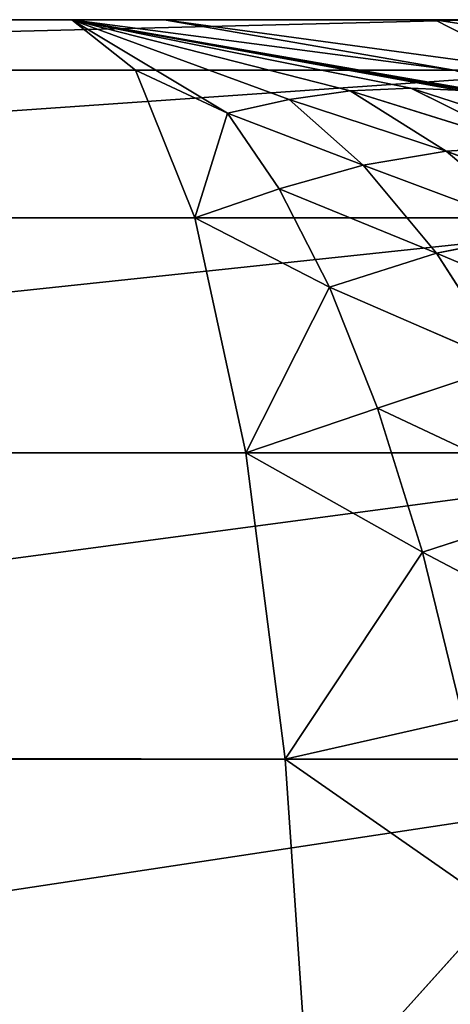
# Model space of a CAD drawing. Extents: x 0 to 500, y -1000 to 0.
# Drawn here: x 469 to 471, y -4 to 0 of the extents above; entities that cross this region are included whole.
import ezdxf

# ---------------------------------------------------------------- set-up
doc = ezdxf.new("R2010")
doc.units = 0
doc.header["$LTSCALE"] = 25.4
doc.layers.get('0').update_dxf_attribs({"color": 13, "linetype": 'CONTINUOUS'})

# ---------------------------------------------------------------- blocks, each defined once
blk = doc.blocks.new('GRUPUJ_1')
at = {"color": 0}
for p, q in [((462.6638, 491.9613, 3), (472.2731, 490.0809, 3)), ((462.6638, 491.9613, 3), (472.2731, 490.0809, 3)), ((462.599, 491.01, 1.7574), (471.9746, 489.1754, 1.7574)), ((462.599, 491.01, 1.7574), (471.9746, 489.1754, 1.7574)), ((462.5146, 489.7703, 0.8038), (471.5855, 487.9952, 0.8038)), ((462.5146, 489.7703, 0.8038), (471.5855, 487.9952, 0.8038)), ((462.4162, 488.3265, 0.2044), (471.1324, 486.6209, 0.2044)), ((462.4162, 488.3265, 0.2044), (471.1324, 486.6209, 0.2044)), ((470.6461, 485.1461), (462.3107, 486.7772)), ((470.6461, 485.1461), (462.3107, 486.7772)), ((470.4737, 25.5), (472.2218, 27.7782)), ((470.4737, 25.5), (472.2218, 27.7782)), ((469.3748, 22.847), (470.4737, 25.5)), ((469.3748, 22.847), (470.4737, 25.5)), ((470.4737, 25.5), (471.8186, 24.7235, 0.2044)), ((470.4737, 25.5), (471.8186, 24.7235, 0.2044)), ((469, 20), (469.3748, 22.847)), ((469, 20), (469.3748, 22.847)), ((469.3748, 22.847), (470.8748, 22.4451, 0.2044)), ((469.3748, 22.847), (470.8748, 22.4451, 0.2044)), ((470.5529, 20, 0.2044), (469, 20)), ((469, 6), (469, 20)), ((470.5529, 20, 0.2044), (469, 20)), ((469, 6), (469, 20)), ((31, 6), (469, 6)), ((31, 6), (469, 6)), ((469.8819, 4.1478, 0.3231), (469, 6)), ((469, 6), (470.1307, 4.3825, 0.2891)), ((470.5529, 5.7412, 0.2044), (469, 6)), ((469, 6), (470.1307, 4.3825, 0.2891)), ((469, 6), (470.3765, 4.6235, 0.2777)), ((470.5529, 5.7412, 0.2044), (469, 6)), ((471.0789, 5.368, 0.3792), (469, 6)), ((469.2588, 4.4471, 0.2044), (469, 6)), ((469, 6), (469.632, 3.9211, 0.3792)), ((469, 6), (469.632, 3.9211, 0.3792)), ((469.8819, 4.1478, 0.3231), (469, 6)), ((469, 6), (470.3765, 4.6235, 0.2777)), ((469, 6), (470.6175, 4.8693, 0.2891)), ((469, 6), (470.6175, 4.8693, 0.2891)), ((469, 6), (470.8522, 5.1181, 0.3231)), ((469, 6), (470.8522, 5.1181, 0.3231)), ((471.0789, 5.368, 0.3792), (469, 6)), ((469.2588, 4.4471, 0.2044), (469, 6)), ((470.6175, 4.8693, 0.2891), (470.3765, 4.6235, 0.2777)), ((470.6175, 4.8693, 0.2891), (470.3765, 4.6235, 0.2777)), ((470.3765, 4.6235, 0.2777), (470.1307, 4.3825, 0.2891)), ((470.3765, 4.6235, 0.2777), (470.1307, 4.3825, 0.2891)), ((471.1697, 4.4797, 0.5327), (470.3765, 4.6235, 0.2777)), ((470.8507, 4.1493, 0.5132), (470.3765, 4.6235, 0.2777)), ((470.8507, 4.1493, 0.5132), (470.3765, 4.6235, 0.2777)), ((471.1697, 4.4797, 0.5327), (470.3765, 4.6235, 0.2777)), ((469.2588, 4.4471, 0.2044), (30.7412, 4.4471, 0.2044)), ((469.2588, 4.4471, 0.2044), (30.7412, 4.4471, 0.2044)), ((469.5, 3, 0.8038), (469.2588, 4.4471, 0.2044)), ((469.2588, 4.4471, 0.2044), (469.632, 3.9211, 0.3792)), ((469.2588, 4.4471, 0.2044), (469.632, 3.9211, 0.3792)), ((469.5, 3, 0.8038), (469.2588, 4.4471, 0.2044)), ((469.8819, 4.1478, 0.3231), (470.1307, 4.3825, 0.2891)), ((469.8819, 4.1478, 0.3231), (470.1307, 4.3825, 0.2891)), ((470.5203, 3.8303, 0.5327), (470.1307, 4.3825, 0.2891)), ((470.5203, 3.8303, 0.5327), (470.1307, 4.3825, 0.2891)), ((470.1307, 4.3825, 0.2891), (470.8507, 4.1493, 0.5132)), ((470.1307, 4.3825, 0.2891), (470.8507, 4.1493, 0.5132)), ((469.8819, 4.1478, 0.3231), (469.632, 3.9211, 0.3792)), ((469.8819, 4.1478, 0.3231), (469.632, 3.9211, 0.3792)), ((470.5203, 3.8303, 0.5327), (469.8819, 4.1478, 0.3231)), ((469.8819, 4.1478, 0.3231), (470.1828, 3.5267, 0.5908)), ((470.5203, 3.8303, 0.5327), (469.8819, 4.1478, 0.3231)), ((469.8819, 4.1478, 0.3231), (470.1828, 3.5267, 0.5908)), ((470.5203, 3.8303, 0.5327), (470.8507, 4.1493, 0.5132)), ((470.5203, 3.8303, 0.5327), (470.8507, 4.1493, 0.5132)), ((469.5, 3, 0.8038), (469.632, 3.9211, 0.3792)), ((469.5, 3, 0.8038), (469.632, 3.9211, 0.3792)), ((469.632, 3.9211, 0.3792), (469.8424, 3.2418, 0.6861)), ((469.632, 3.9211, 0.3792), (470.1828, 3.5267, 0.5908)), ((469.632, 3.9211, 0.3792), (470.1828, 3.5267, 0.5908)), ((469.632, 3.9211, 0.3792), (469.8424, 3.2418, 0.6861)), ((470.1828, 3.5267, 0.5908), (470.5203, 3.8303, 0.5327)), ((470.1828, 3.5267, 0.5908), (470.5203, 3.8303, 0.5327)), ((471.3234, 3.6766, 0.8339), (470.5203, 3.8303, 0.5327)), ((470.5203, 3.8303, 0.5327), (470.9089, 3.2844, 0.8625)), ((470.5203, 3.8303, 0.5327), (470.9089, 3.2844, 0.8625)), ((471.3234, 3.6766, 0.8339), (470.5203, 3.8303, 0.5327)), ((469.8424, 3.2418, 0.6861), (470.1828, 3.5267, 0.5908)), ((469.8424, 3.2418, 0.6861), (470.1828, 3.5267, 0.5908)), ((470.1828, 3.5267, 0.5908), (470.9089, 3.2844, 0.8625)), ((470.1828, 3.5267, 0.5908), (470.4804, 2.9219, 0.9472)), ((470.1828, 3.5267, 0.5908), (470.9089, 3.2844, 0.8625)), ((470.1828, 3.5267, 0.5908), (470.4804, 2.9219, 0.9472)), ((470.4804, 2.9219, 0.9472), (470.9089, 3.2844, 0.8625)), ((470.4804, 2.9219, 0.9472), (470.9089, 3.2844, 0.8625)), ((469.5, 3, 0.8038), (469.8424, 3.2418, 0.6861)), ((469.5, 3, 0.8038), (469.8424, 3.2418, 0.6861)), ((469.8424, 3.2418, 0.6861), (470.0464, 2.5951, 1.0847)), ((469.8424, 3.2418, 0.6861), (470.0464, 2.5951, 1.0847)), ((469.8424, 3.2418, 0.6861), (470.4804, 2.9219, 0.9472)), ((469.8424, 3.2418, 0.6861), (470.4804, 2.9219, 0.9472)), ((469.5, 3, 0.8038), (30.5, 3, 0.8038)), ((469.5, 3, 0.8038), (30.5, 3, 0.8038)), ((469.5, 3, 0.8038), (470.0464, 2.5951, 1.0847)), ((469.7071, 1.7574, 1.7574), (469.5, 3, 0.8038)), ((469.5, 3, 0.8038), (470.0464, 2.5951, 1.0847)), ((469.7071, 1.7574, 1.7574), (469.5, 3, 0.8038)), ((470.0464, 2.5951, 1.0847), (470.4804, 2.9219, 0.9472)), ((470.0464, 2.5951, 1.0847), (470.4804, 2.9219, 0.9472)), ((470.4804, 2.9219, 0.9472), (471.2932, 2.7505, 1.2902)), ((470.4804, 2.9219, 0.9472), (470.7719, 2.3415, 1.3997)), ((470.4804, 2.9219, 0.9472), (470.7719, 2.3415, 1.3997)), ((470.4804, 2.9219, 0.9472), (471.2932, 2.7505, 1.2902)), ((469.7071, 1.7574, 1.7574), (470.0464, 2.5951, 1.0847)), ((469.7071, 1.7574, 1.7574), (470.0464, 2.5951, 1.0847)), ((470.0464, 2.5951, 1.0847), (470.7719, 2.3415, 1.3997)), ((470.0464, 2.5951, 1.0847), (470.2413, 1.9915, 1.5759)), ((470.0464, 2.5951, 1.0847), (470.7719, 2.3415, 1.3997)), ((470.0464, 2.5951, 1.0847), (470.2413, 1.9915, 1.5759)), ((470.7719, 2.3415, 1.3997), (470.2413, 1.9915, 1.5759)), ((470.7719, 2.3415, 1.3997), (470.2413, 1.9915, 1.5759)), ((469.7071, 1.7574, 1.7574), (470.2413, 1.9915, 1.5759)), ((469.7071, 1.7574, 1.7574), (470.2413, 1.9915, 1.5759)), ((470.2413, 1.9915, 1.5759), (470.4237, 1.443, 2.1602)), ((470.2413, 1.9915, 1.5759), (471.052, 1.7973, 1.957)), ((470.2413, 1.9915, 1.5759), (470.4237, 1.443, 2.1602)), ((470.2413, 1.9915, 1.5759), (471.052, 1.7973, 1.957)), ((471.052, 1.7973, 1.957), (470.4237, 1.443, 2.1602)), ((471.052, 1.7973, 1.957), (470.4237, 1.443, 2.1602)), ((469.7071, 1.7574, 1.7574), (30.2929, 1.7574, 1.7574)), ((469.7071, 1.7574, 1.7574), (30.2929, 1.7574, 1.7574)), ((469.7071, 1.7574, 1.7574), (470.4237, 1.443, 2.1602)), ((469.866, 0.8038, 3), (469.7071, 1.7574, 1.7574)), ((469.7071, 1.7574, 1.7574), (470.4237, 1.443, 2.1602)), ((469.866, 0.8038, 3), (469.7071, 1.7574, 1.7574)), ((469.866, 0.8038, 3), (470.4237, 1.443, 2.1602)), ((469.866, 0.8038, 3), (470.4237, 1.443, 2.1602)), ((470.4237, 1.443, 2.1602), (470.5883, 0.9643, 2.8364)), ((470.4237, 1.443, 2.1602), (471.3118, 1.3059, 2.6262)), ((470.4237, 1.443, 2.1602), (470.5883, 0.9643, 2.8364)), ((470.4237, 1.443, 2.1602), (471.3118, 1.3059, 2.6262)), ((469.866, 0.8038, 3), (470.5883, 0.9643, 2.8364)), ((469.866, 0.8038, 3), (470.5883, 0.9643, 2.8364)), ((469.866, 0.8038, 3), (30.134, 0.8038, 3)), ((469.866, 0.8038, 3), (30.134, 0.8038, 3)), ((469.9659, 0.2044, 4.4471), (469.866, 0.8038, 3)), ((469.866, 0.8038, 3), (470.728, 0.5721, 3.5996)), ((469.866, 0.8038, 3), (470.728, 0.5721, 3.5996)), ((469.9659, 0.2044, 4.4471), (469.866, 0.8038, 3)), ((469.9659, 0.2044, 4.4471), (470.728, 0.5721, 3.5996)), ((469.9659, 0.2044, 4.4471), (470.728, 0.5721, 3.5996))]:
    blk.add_line(p, q, dxfattribs=at)
at = {"color": 253}
mesh = blk.add_polyface(dxfattribs=at)
corners = [(470.6461, 485.1461), (469, 20), (462.3107, 486.7772), (469.3748, 22.847), (470.4737, 25.5), (472.2218, 27.7782), (478.3172, 481.4999), (474.5, 29.5263), (477.153, 30.6252), (480, 31), (484.8452, 476.0661), (490, 31), (489.8227, 469.184), (492.9391, 461.2828), (491.0353, 31.1363), (492, 31.5359), (492.8284, 32.1716), (493.4641, 33), (494, 452.8558), (493.8637, 33.9647), (494, 35), (7.0609, 461.2828), (6, 35), (6, 452.8558), (6.1363, 33.9647), (6.5359, 33), (7.1716, 32.1716), (10.1773, 469.184), (8, 31.5359), (8.9647, 31.1363), (10, 31), (20, 31), (15.1548, 476.0661), (21.6828, 481.4999), (22.847, 30.6252), (29.3539, 485.1461), (25.5, 29.5263), (27.7782, 27.7782), (29.5263, 25.5), (37.6893, 486.7772), (30.6252, 22.847), (31, 20), (31, 6), (469, 6), (179.1812, 493.1972), (320.8188, 493.1972)]
mesh.append_faces([[corners[k] for k in face] for face in [(19, 18, 20), (21, 22, 23)]], dxfattribs={"vtx0": -1, "color": 253})
mesh.append_faces([[corners[k] for k in face] for face in [(0, 1, 2), (1, 0, 3), (3, 0, 4), (4, 0, 5), (5, 6, 7), (7, 6, 8), (8, 6, 9), (9, 10, 11), (11, 13, 14), (14, 13, 15), (15, 13, 16), (16, 13, 17), (17, 18, 19), (22, 21, 24), (24, 21, 25), (25, 21, 26), (26, 27, 28), (28, 27, 29), (29, 27, 30), (30, 27, 31), (31, 33, 34), (34, 35, 36), (36, 35, 37), (37, 35, 38), (38, 39, 40), (40, 39, 41), (41, 39, 42), (42, 39, 43), (43, 2, 1)]], dxfattribs={"vtx0": -1, "vtx1": -1, "color": 253})
mesh.append_faces([[corners[k] for k in face] for face in [(5, 0, 6), (9, 6, 10), (11, 10, 12), (11, 12, 13), (17, 13, 18), (26, 21, 27), (31, 27, 32), (31, 32, 33), (34, 33, 35), (38, 35, 39), (43, 39, 44), (43, 44, 45), (43, 45, 2)]], dxfattribs={"vtx0": -1, "vtx2": -1, "color": 253})
mesh = blk.add_polyface(dxfattribs=at)
corners = [(462.7046, 492.5594, 4.4471), (472.2731, 490.0809, 3), (462.6638, 491.9613, 3), (472.4608, 490.6502, 4.4471)]
mesh.append_faces([[corners[k] for k in face] for face in [(0, 1, 2), (1, 0, 3)]], dxfattribs={"vtx0": -1, "color": 253})
mesh = blk.add_polyface(dxfattribs=at)
corners = [(462.6638, 491.9613, 3), (471.9746, 489.1754, 1.7574), (462.599, 491.01, 1.7574), (472.2731, 490.0809, 3)]
mesh.append_faces([[corners[k] for k in face] for face in [(0, 1, 2), (1, 0, 3)]], dxfattribs={"vtx0": -1, "color": 253})
mesh = blk.add_polyface(dxfattribs=at)
corners = [(462.599, 491.01, 1.7574), (471.5855, 487.9952, 0.8038), (462.5146, 489.7703, 0.8038), (471.9746, 489.1754, 1.7574)]
mesh.append_faces([[corners[k] for k in face] for face in [(0, 1, 2), (1, 0, 3)]], dxfattribs={"vtx0": -1, "color": 253})
mesh = blk.add_polyface(dxfattribs=at)
corners = [(462.5146, 489.7703, 0.8038), (471.1324, 486.6209, 0.2044), (462.4162, 488.3265, 0.2044), (471.5855, 487.9952, 0.8038)]
mesh.append_faces([[corners[k] for k in face] for face in [(0, 1, 2), (1, 0, 3)]], dxfattribs={"vtx0": -1, "color": 253})
mesh = blk.add_polyface(dxfattribs=at)
corners = [(462.4162, 488.3265, 0.2044), (470.6461, 485.1461), (462.3107, 486.7772), (471.1324, 486.6209, 0.2044)]
mesh.append_faces([[corners[k] for k in face] for face in [(0, 1, 2), (1, 0, 3)]], dxfattribs={"vtx0": -1, "color": 253})
mesh = blk.add_polyface(dxfattribs=at)
corners = [(472.2218, 27.7782), (471.8186, 24.7235, 0.2044), (470.4737, 25.5), (473.3199, 26.6801, 0.2044)]
mesh.append_faces([[corners[k] for k in face] for face in [(0, 1, 2), (1, 0, 3)]], dxfattribs={"vtx0": -1, "color": 253})
mesh = blk.add_polyface(dxfattribs=at)
corners = [(470.4737, 25.5), (470.8748, 22.4451, 0.2044), (469.3748, 22.847), (471.8186, 24.7235, 0.2044)]
mesh.append_faces([[corners[k] for k in face] for face in [(0, 1, 2), (1, 0, 3)]], dxfattribs={"vtx0": -1, "color": 253})
mesh = blk.add_polyface(dxfattribs=at)
corners = [(469.3748, 22.847), (470.5529, 20, 0.2044), (469, 20), (470.8748, 22.4451, 0.2044)]
mesh.append_faces([[corners[k] for k in face] for face in [(0, 1, 2), (1, 0, 3)]], dxfattribs={"vtx0": -1, "color": 253})
mesh = blk.add_polyface(dxfattribs=at)
corners = [(470.5529, 20, 0.2044), (469, 6), (469, 20), (470.5529, 5.7412, 0.2044)]
mesh.append_faces([[corners[k] for k in face] for face in [(0, 1, 2), (1, 0, 3)]], dxfattribs={"vtx0": -1, "color": 253})
mesh = blk.add_polyface(dxfattribs=at)
corners = [(31, 6), (469.2588, 4.4471, 0.2044), (30.7412, 4.4471, 0.2044), (469, 6)]
mesh.append_faces([[corners[k] for k in face] for face in [(0, 1, 2), (1, 0, 3)]], dxfattribs={"vtx0": -1, "color": 253})
mesh = blk.add_polyface(dxfattribs=at)
corners = [(470.1307, 4.3825, 0.2891), (469.8819, 4.1478, 0.3231), (469, 6)]
mesh.append_faces([[corners[k] for k in face] for face in [(0, 1, 2)]], dxfattribs={"color": 253})
mesh = blk.add_polyface(dxfattribs=at)
corners = [(470.3765, 4.6235, 0.2777), (470.1307, 4.3825, 0.2891), (469, 6)]
mesh.append_faces([[corners[k] for k in face] for face in [(0, 1, 2)]], dxfattribs={"color": 253})
mesh = blk.add_polyface(dxfattribs=at)
corners = [(471.0789, 5.368, 0.3792), (469, 6), (470.5529, 5.7412, 0.2044)]
mesh.append_faces([[corners[k] for k in face] for face in [(0, 1, 2)]], dxfattribs={"color": 253})
mesh = blk.add_polyface(dxfattribs=at)
corners = [(469.632, 3.9211, 0.3792), (469.2588, 4.4471, 0.2044), (469, 6)]
mesh.append_faces([[corners[k] for k in face] for face in [(0, 1, 2)]], dxfattribs={"color": 253})
mesh = blk.add_polyface(dxfattribs=at)
corners = [(469.8819, 4.1478, 0.3231), (469.632, 3.9211, 0.3792), (469, 6)]
mesh.append_faces([[corners[k] for k in face] for face in [(0, 1, 2)]], dxfattribs={"color": 253})
mesh = blk.add_polyface(dxfattribs=at)
corners = [(470.6175, 4.8693, 0.2891), (470.3765, 4.6235, 0.2777), (469, 6)]
mesh.append_faces([[corners[k] for k in face] for face in [(0, 1, 2)]], dxfattribs={"color": 253})
mesh = blk.add_polyface(dxfattribs=at)
corners = [(470.8522, 5.1181, 0.3231), (470.6175, 4.8693, 0.2891), (469, 6)]
mesh.append_faces([[corners[k] for k in face] for face in [(0, 1, 2)]], dxfattribs={"color": 253})
mesh = blk.add_polyface(dxfattribs=at)
corners = [(471.0789, 5.368, 0.3792), (470.8522, 5.1181, 0.3231), (469, 6)]
mesh.append_faces([[corners[k] for k in face] for face in [(0, 1, 2)]], dxfattribs={"color": 253})
mesh = blk.add_polyface(dxfattribs=at)
corners = [(471.1697, 4.4797, 0.5327), (470.3765, 4.6235, 0.2777), (470.6175, 4.8693, 0.2891)]
mesh.append_faces([[corners[k] for k in face] for face in [(0, 1, 2)]], dxfattribs={"color": 253})
mesh = blk.add_polyface(dxfattribs=at)
corners = [(470.8507, 4.1493, 0.5132), (470.1307, 4.3825, 0.2891), (470.3765, 4.6235, 0.2777)]
mesh.append_faces([[corners[k] for k in face] for face in [(0, 1, 2)]], dxfattribs={"color": 253})
mesh = blk.add_polyface(dxfattribs=at)
corners = [(471.1697, 4.4797, 0.5327), (470.8507, 4.1493, 0.5132), (470.3765, 4.6235, 0.2777)]
mesh.append_faces([[corners[k] for k in face] for face in [(0, 1, 2)]], dxfattribs={"color": 253})
mesh = blk.add_polyface(dxfattribs=at)
corners = [(30.7412, 4.4471, 0.2044), (469.5, 3, 0.8038), (30.5, 3, 0.8038), (469.2588, 4.4471, 0.2044)]
mesh.append_faces([[corners[k] for k in face] for face in [(0, 1, 2), (1, 0, 3)]], dxfattribs={"vtx0": -1, "color": 253})
mesh = blk.add_polyface(dxfattribs=at)
corners = [(469.632, 3.9211, 0.3792), (469.5, 3, 0.8038), (469.2588, 4.4471, 0.2044)]
mesh.append_faces([[corners[k] for k in face] for face in [(0, 1, 2)]], dxfattribs={"color": 253})
mesh = blk.add_polyface(dxfattribs=at)
corners = [(470.5203, 3.8303, 0.5327), (469.8819, 4.1478, 0.3231), (470.1307, 4.3825, 0.2891)]
mesh.append_faces([[corners[k] for k in face] for face in [(0, 1, 2)]], dxfattribs={"color": 253})
mesh = blk.add_polyface(dxfattribs=at)
corners = [(470.8507, 4.1493, 0.5132), (470.5203, 3.8303, 0.5327), (470.1307, 4.3825, 0.2891)]
mesh.append_faces([[corners[k] for k in face] for face in [(0, 1, 2)]], dxfattribs={"color": 253})
mesh = blk.add_polyface(dxfattribs=at)
corners = [(470.1828, 3.5267, 0.5908), (469.632, 3.9211, 0.3792), (469.8819, 4.1478, 0.3231)]
mesh.append_faces([[corners[k] for k in face] for face in [(0, 1, 2)]], dxfattribs={"color": 253})
mesh = blk.add_polyface(dxfattribs=at)
corners = [(470.5203, 3.8303, 0.5327), (470.1828, 3.5267, 0.5908), (469.8819, 4.1478, 0.3231)]
mesh.append_faces([[corners[k] for k in face] for face in [(0, 1, 2)]], dxfattribs={"color": 253})
mesh = blk.add_polyface(dxfattribs=at)
corners = [(471.3234, 3.6766, 0.8339), (470.5203, 3.8303, 0.5327), (470.8507, 4.1493, 0.5132)]
mesh.append_faces([[corners[k] for k in face] for face in [(0, 1, 2)]], dxfattribs={"color": 253})
mesh = blk.add_polyface(dxfattribs=at)
corners = [(469.8424, 3.2418, 0.6861), (469.5, 3, 0.8038), (469.632, 3.9211, 0.3792)]
mesh.append_faces([[corners[k] for k in face] for face in [(0, 1, 2)]], dxfattribs={"color": 253})
mesh = blk.add_polyface(dxfattribs=at)
corners = [(470.1828, 3.5267, 0.5908), (469.8424, 3.2418, 0.6861), (469.632, 3.9211, 0.3792)]
mesh.append_faces([[corners[k] for k in face] for face in [(0, 1, 2)]], dxfattribs={"color": 253})
mesh = blk.add_polyface(dxfattribs=at)
corners = [(470.9089, 3.2844, 0.8625), (470.1828, 3.5267, 0.5908), (470.5203, 3.8303, 0.5327)]
mesh.append_faces([[corners[k] for k in face] for face in [(0, 1, 2)]], dxfattribs={"color": 253})
mesh = blk.add_polyface(dxfattribs=at)
corners = [(471.3234, 3.6766, 0.8339), (470.9089, 3.2844, 0.8625), (470.5203, 3.8303, 0.5327)]
mesh.append_faces([[corners[k] for k in face] for face in [(0, 1, 2)]], dxfattribs={"color": 253})
mesh = blk.add_polyface(dxfattribs=at)
corners = [(470.4804, 2.9219, 0.9472), (469.8424, 3.2418, 0.6861), (470.1828, 3.5267, 0.5908)]
mesh.append_faces([[corners[k] for k in face] for face in [(0, 1, 2)]], dxfattribs={"color": 253})
mesh = blk.add_polyface(dxfattribs=at)
corners = [(470.9089, 3.2844, 0.8625), (470.4804, 2.9219, 0.9472), (470.1828, 3.5267, 0.5908)]
mesh.append_faces([[corners[k] for k in face] for face in [(0, 1, 2)]], dxfattribs={"color": 253})
mesh = blk.add_polyface(dxfattribs=at)
corners = [(471.2932, 2.7505, 1.2902), (470.4804, 2.9219, 0.9472), (470.9089, 3.2844, 0.8625)]
mesh.append_faces([[corners[k] for k in face] for face in [(0, 1, 2)]], dxfattribs={"color": 253})
mesh = blk.add_polyface(dxfattribs=at)
corners = [(470.0464, 2.5951, 1.0847), (469.5, 3, 0.8038), (469.8424, 3.2418, 0.6861)]
mesh.append_faces([[corners[k] for k in face] for face in [(0, 1, 2)]], dxfattribs={"color": 253})
mesh = blk.add_polyface(dxfattribs=at)
corners = [(470.4804, 2.9219, 0.9472), (470.0464, 2.5951, 1.0847), (469.8424, 3.2418, 0.6861)]
mesh.append_faces([[corners[k] for k in face] for face in [(0, 1, 2)]], dxfattribs={"color": 253})
mesh = blk.add_polyface(dxfattribs=at)
corners = [(30.5, 3, 0.8038), (469.7071, 1.7574, 1.7574), (30.2929, 1.7574, 1.7574), (469.5, 3, 0.8038)]
mesh.append_faces([[corners[k] for k in face] for face in [(0, 1, 2), (1, 0, 3)]], dxfattribs={"vtx0": -1, "color": 253})
mesh = blk.add_polyface(dxfattribs=at)
corners = [(470.0464, 2.5951, 1.0847), (469.7071, 1.7574, 1.7574), (469.5, 3, 0.8038)]
mesh.append_faces([[corners[k] for k in face] for face in [(0, 1, 2)]], dxfattribs={"color": 253})
mesh = blk.add_polyface(dxfattribs=at)
corners = [(470.7719, 2.3415, 1.3997), (470.0464, 2.5951, 1.0847), (470.4804, 2.9219, 0.9472)]
mesh.append_faces([[corners[k] for k in face] for face in [(0, 1, 2)]], dxfattribs={"color": 253})
mesh = blk.add_polyface(dxfattribs=at)
corners = [(471.2932, 2.7505, 1.2902), (470.7719, 2.3415, 1.3997), (470.4804, 2.9219, 0.9472)]
mesh.append_faces([[corners[k] for k in face] for face in [(0, 1, 2)]], dxfattribs={"color": 253})
mesh = blk.add_polyface(dxfattribs=at)
corners = [(470.2413, 1.9915, 1.5759), (469.7071, 1.7574, 1.7574), (470.0464, 2.5951, 1.0847)]
mesh.append_faces([[corners[k] for k in face] for face in [(0, 1, 2)]], dxfattribs={"color": 253})
mesh = blk.add_polyface(dxfattribs=at)
corners = [(470.7719, 2.3415, 1.3997), (470.2413, 1.9915, 1.5759), (470.0464, 2.5951, 1.0847)]
mesh.append_faces([[corners[k] for k in face] for face in [(0, 1, 2)]], dxfattribs={"color": 253})
mesh = blk.add_polyface(dxfattribs=at)
corners = [(471.052, 1.7973, 1.957), (470.2413, 1.9915, 1.5759), (470.7719, 2.3415, 1.3997)]
mesh.append_faces([[corners[k] for k in face] for face in [(0, 1, 2)]], dxfattribs={"color": 253})
mesh = blk.add_polyface(dxfattribs=at)
corners = [(470.4237, 1.443, 2.1602), (469.7071, 1.7574, 1.7574), (470.2413, 1.9915, 1.5759)]
mesh.append_faces([[corners[k] for k in face] for face in [(0, 1, 2)]], dxfattribs={"color": 253})
mesh = blk.add_polyface(dxfattribs=at)
corners = [(471.052, 1.7973, 1.957), (470.4237, 1.443, 2.1602), (470.2413, 1.9915, 1.5759)]
mesh.append_faces([[corners[k] for k in face] for face in [(0, 1, 2)]], dxfattribs={"color": 253})
mesh = blk.add_polyface(dxfattribs=at)
corners = [(471.3118, 1.3059, 2.6262), (470.4237, 1.443, 2.1602), (471.052, 1.7973, 1.957)]
mesh.append_faces([[corners[k] for k in face] for face in [(0, 1, 2)]], dxfattribs={"color": 253})
mesh = blk.add_polyface(dxfattribs=at)
corners = [(469.866, 0.8038, 3), (30.2929, 1.7574, 1.7574), (469.7071, 1.7574, 1.7574), (30.134, 0.8038, 3)]
mesh.append_faces([[corners[k] for k in face] for face in [(0, 1, 2), (1, 0, 3)]], dxfattribs={"vtx0": -1, "color": 253})
mesh = blk.add_polyface(dxfattribs=at)
corners = [(469.866, 0.8038, 3), (469.7071, 1.7574, 1.7574), (470.4237, 1.443, 2.1602)]
mesh.append_faces([[corners[k] for k in face] for face in [(0, 1, 2)]], dxfattribs={"color": 253})
mesh = blk.add_polyface(dxfattribs=at)
corners = [(469.866, 0.8038, 3), (470.4237, 1.443, 2.1602), (470.5883, 0.9643, 2.8364)]
mesh.append_faces([[corners[k] for k in face] for face in [(0, 1, 2)]], dxfattribs={"color": 253})
mesh = blk.add_polyface(dxfattribs=at)
corners = [(470.5883, 0.9643, 2.8364), (470.4237, 1.443, 2.1602), (471.3118, 1.3059, 2.6262)]
mesh.append_faces([[corners[k] for k in face] for face in [(0, 1, 2)]], dxfattribs={"color": 253})
mesh = blk.add_polyface(dxfattribs=at)
corners = [(470.728, 0.5721, 3.5996), (469.866, 0.8038, 3), (470.5883, 0.9643, 2.8364)]
mesh.append_faces([[corners[k] for k in face] for face in [(0, 1, 2)]], dxfattribs={"color": 253})
mesh = blk.add_polyface(dxfattribs=at)
corners = [(469.9659, 0.2044, 4.4471), (30.134, 0.8038, 3), (469.866, 0.8038, 3), (30.0341, 0.2044, 4.4471)]
mesh.append_faces([[corners[k] for k in face] for face in [(0, 1, 2), (1, 0, 3)]], dxfattribs={"vtx0": -1, "color": 253})
mesh = blk.add_polyface(dxfattribs=at)
corners = [(469.9659, 0.2044, 4.4471), (469.866, 0.8038, 3), (470.728, 0.5721, 3.5996)]
mesh.append_faces([[corners[k] for k in face] for face in [(0, 1, 2)]], dxfattribs={"color": 253})
mesh = blk.add_polyface(dxfattribs=at)
corners = [(469.9659, 0.2044, 4.4471), (470.728, 0.5721, 3.5996), (470.8338, 0.2849, 4.4384)]
mesh.append_faces([[corners[k] for k in face] for face in [(0, 1, 2)]], dxfattribs={"color": 253})

msp = doc.modelspace()

# ---------------------------------------------------------------- block references
at = {"color": 0, "extrusion": (0, -1, 2.55723e-12)}
msp.add_blockref('GRUPUJ_1', (0, 0), dxfattribs=at)

doc.saveas('drawing.dxf')
